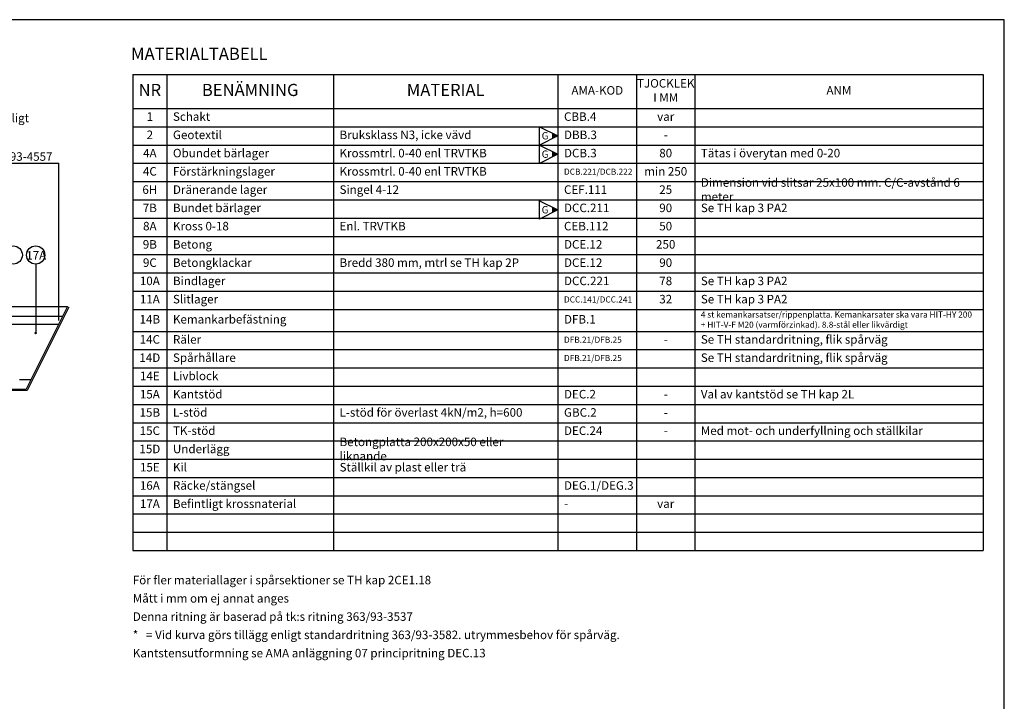
# Model space of a CAD drawing. Units: metres. Extents: x 806.8 to 823, y 762.3 to 773.5.
# Drawn here: x 814.9 to 823, y 767.9 to 773.5 of the extents above; entities that cross this region are included whole.
import ezdxf
from ezdxf.enums import TextEntityAlignment as Align

# ---------------------------------------------------------------- set-up
doc = ezdxf.new("R2010")
doc.units = ezdxf.units.M
doc.linetypes.add('CENTERX2', pattern=[4, 2.5, -0.5, 0.5, -0.5])
for name, color, linetype in [('N01', 1, 'Continuous'), ('N08', 1, 'Continuous'), ('N09', 1, 'Continuous'), ('N10', 1, 'Continuous'), ('N12', 1, 'Continuous'), ('N13', 1, 'Continuous'), ('N14', 3, 'Continuous'), ('N26', 4, 'CENTERX2'), ('Revidering', 7, 'Continuous')]:
    doc.layers.add(name, color=color, linetype=linetype)
doc.styles.add('ISO', font='ISO')
doc.styles.add('isocp', font='isocp.shx')

# ---------------------------------------------------------------- blocks, each defined once
blk = doc.blocks.new('*T82')
at = {"layer": 'N10', "color": 0, "linetype": 'ByBlock', "lineweight": -2, "transparency": 16777216}
for p, q in [((0, 0), (6.9888, 0)), ((0, 0), (0, -3.9108)), ((0.28, 0), (0.28, -3.9108)), ((1.6494, 0), (1.6494, -3.9108)), ((3.4944, 0), (3.4944, -3.9108)), ((4.1416, 0), (4.1416, -3.9108)), ((4.6193, 0), (4.6193, -3.9108)), ((6.9888, 0), (6.9888, -3.9108)), ((0, -0.28), (6.9888, -0.28)), ((0, -0.43), (6.9888, -0.43)), ((0, -0.58), (6.9888, -0.58)), ((0, -0.73), (6.9888, -0.73)), ((0, -0.88), (6.9888, -0.88)), ((0, -1.03), (6.9888, -1.03)), ((0, -1.18), (6.9888, -1.18)), ((0, -1.33), (6.9888, -1.33)), ((0, -1.48), (6.9888, -1.48)), ((0, -1.63), (6.9888, -1.63)), ((0, -1.78), (6.9888, -1.78)), ((0, -1.93), (6.9888, -1.93)), ((0, -2.1108), (6.9888, -2.1108)), ((0, -2.2608), (6.9888, -2.2608)), ((0, -2.4108), (6.9888, -2.4108)), ((0, -2.5608), (6.9888, -2.5608)), ((0, -2.7108), (6.9888, -2.7108)), ((0, -2.8608), (6.9888, -2.8608)), ((0, -3.0108), (6.9888, -3.0108)), ((0, -3.1608), (6.9888, -3.1608)), ((0, -3.3108), (6.9888, -3.3108)), ((0, -3.4608), (6.9888, -3.4608)), ((0, -3.6108), (6.9888, -3.6108)), ((0, -3.7608), (6.9888, -3.7608)), ((0, -3.9108), (6.9888, -3.9108))]:
    blk.add_line(p, q, dxfattribs=at)
at = {"layer": 'N10', "color": 0, "transparency": 16777216, "style": 'isocp'}
for s, insert, char_height, width, attachment_point in [('NR', (0.14, -0.14), 0.1, 0.25, 5), ('BENÄMNING', (0.9647, -0.14), 0.1, 1.3394, 5), ('MATERIAL', (2.5719, -0.14), 0.1, 1.815, 5), ('TJOCKLEK\\PI MM', (4.3805, -0.14), 0.07, 0.4477, 5), ('AMA-KOD', (3.818, -0.14), 0.07, 0.6172, 5), ('ANM', (5.8041, -0.14), 0.07, 2.3395, 5), ('1', (0.14, -0.355), 0.07, 0.25, 5), ('Schakt', (0.33, -0.355), 0.07, 1.2694, 4), ('CBB.4', (3.5444, -0.355), 0.07, 0.5472, 4), ('var', (4.3805, -0.355), 0.07, 0.4477, 5), ('2', (0.14, -0.505), 0.07, 0.25, 5), ('Geotextil', (0.33, -0.505), 0.07, 1.2694, 4), ('Bruksklass N3, icke vävd', (1.6994, -0.505), 0.07, 1.745, 4), ('DBB.3', (3.5444, -0.505), 0.07, 0.5472, 4), ('-', (4.3805, -0.505), 0.07, 0.4477, 5), ('4A', (0.14, -0.655), 0.07, 0.25, 5), ('Obundet bärlager', (0.33, -0.655), 0.07, 1.2694, 4), ('Krossmtrl. 0-40 enl TRVTKB', (1.6994, -0.655), 0.07, 1.745, 4), ('DCB.3', (3.5444, -0.655), 0.07, 0.5472, 4), ('80', (4.3805, -0.655), 0.07, 0.4477, 5), ('Tätas i överytan med 0-20', (4.6693, -0.655), 0.07, 2.2695, 4), ('4C', (0.14, -0.805), 0.07, 0.25, 5), ('Förstärkningslager', (0.33, -0.805), 0.07, 1.2694, 4), ('Krossmtrl. 0-40 enl TRVTKB', (1.6994, -0.805), 0.07, 1.745, 4), ('DCB.221/DCB.222', (3.5444, -0.805), 0.05, 0.5472, 4), ('min 250', (4.3805, -0.805), 0.07, 0.4477, 5), ('Dimension vid slitsar 25x100 mm. C/C-avstånd 6 meter', (4.6693, -0.955), 0.07, 2.2695, 4), ('6H', (0.14, -0.955), 0.07, 0.25, 5), ('Dränerande lager', (0.33, -0.955), 0.07, 1.2694, 4), ('Singel 4-12', (1.6994, -0.955), 0.07, 1.745, 4), ('CEF.111', (3.5444, -0.955), 0.07, 0.5472, 4), ('25', (4.3805, -0.955), 0.07, 0.4477, 5), ('7B', (0.14, -1.105), 0.07, 0.25, 5), ('Bundet bärlager', (0.33, -1.105), 0.07, 1.2694, 4), ('DCC.211', (3.5444, -1.105), 0.07, 0.5472, 4), ('90', (4.3805, -1.105), 0.07, 0.4477, 5), ('Se TH kap 3 PA2', (4.6693, -1.105), 0.07, 2.2695, 4), ('8A', (0.14, -1.255), 0.07, 0.25, 5), ('Kross 0-18', (0.33, -1.255), 0.07, 1.2694, 4), ('Enl. TRVTKB', (1.6994, -1.255), 0.07, 1.745, 4), ('CEB.112', (3.5444, -1.255), 0.07, 0.5472, 4), ('50', (4.3805, -1.255), 0.07, 0.4477, 5), ('9B', (0.14, -1.405), 0.07, 0.25, 5), ('Betong', (0.33, -1.405), 0.07, 1.2694, 4), ('DCE.12', (3.5444, -1.405), 0.07, 0.5472, 4), ('250', (4.3805, -1.405), 0.07, 0.4477, 5), ('9C', (0.14, -1.555), 0.07, 0.25, 5), ('Betongklackar', (0.33, -1.555), 0.07, 1.2694, 4), ('Bredd 380 mm, mtrl se TH kap 2P', (1.6994, -1.555), 0.07, 1.745, 4), ('DCE.12', (3.5444, -1.555), 0.07, 0.5472, 4), ('90', (4.3805, -1.555), 0.07, 0.4477, 5), ('10A', (0.14, -1.705), 0.07, 0.25, 5), ('Bindlager', (0.33, -1.705), 0.07, 1.2694, 4), ('DCC.221', (3.5444, -1.705), 0.07, 0.5472, 4), ('78', (4.3805, -1.705), 0.07, 0.4477, 5), ('Se TH kap 3 PA2', (4.6693, -1.705), 0.07, 2.2695, 4), ('11A', (0.14, -1.855), 0.07, 0.25, 5), ('Slitlager', (0.33, -1.855), 0.07, 1.2694, 4), ('DCC.141/DCC.241', (3.5444, -1.855), 0.05, 0.5472, 4), ('32', (4.3805, -1.855), 0.07, 0.4477, 5), ('Se TH kap 3 PA2', (4.6693, -1.855), 0.07, 2.2695, 4), ('14B', (0.14, -2.0204), 0.07, 0.25, 5), ('Kemankarbefästning', (0.33, -2.0204), 0.07, 1.2694, 4), ('DFB.1', (3.5444, -2.0204), 0.07, 0.5472, 4), ('4 st kemankarsatser/rippenplatta. Kemankarsater ska vara HIT-HY 200 + HIT-V-F M20 (varmförzinkad). 8.8-stål eller likvärdigt', (4.6693, -2.0204), 0.05, 2.2695, 4), ('14C', (0.14, -2.1858), 0.07, 0.25, 5), ('Räler', (0.33, -2.1858), 0.07, 1.2694, 4), ('DFB.21/DFB.25', (3.5444, -2.1858), 0.05, 0.5472, 4), ('-', (4.3805, -2.1858), 0.07, 0.4477, 5), ('Se TH standardritning, flik spårväg', (4.6693, -2.1858), 0.07, 2.2695, 4), ('14D', (0.14, -2.3358), 0.07, 0.25, 5), ('Spårhållare', (0.33, -2.3358), 0.07, 1.2694, 4), ('DFB.21/DFB.25', (3.5444, -2.3358), 0.05, 0.5472, 4), ('Se TH standardritning, flik spårväg', (4.6693, -2.3358), 0.07, 2.2695, 4), ('14E', (0.14, -2.4858), 0.07, 0.25, 5), ('Livblock', (0.33, -2.4858), 0.07, 1.2694, 4), ('Kantstöd', (0.33, -2.6358), 0.07, 1.2694, 4), ('Val av kantstöd se TH kap 2L', (4.6693, -2.6358), 0.07, 2.2695, 4), ('15A', (0.14, -2.6358), 0.07, 0.25, 5), ('DEC.2', (3.5444, -2.6358), 0.07, 0.5472, 4), ('-', (4.3805, -2.6358), 0.07, 0.4477, 5), ('15B', (0.14, -2.7858), 0.07, 0.25, 5), ('L-stöd', (0.33, -2.7858), 0.07, 1.2694, 4), ('L-stöd för överlast 4kN/m2, h=600', (1.6994, -2.7858), 0.07, 1.745, 4), ('GBC.2', (3.5444, -2.7858), 0.07, 0.5472, 4), ('-', (4.3805, -2.7858), 0.07, 0.4477, 5), ('15C', (0.14, -2.9358), 0.07, 0.25, 5), ('TK-stöd', (0.33, -2.9358), 0.07, 1.2694, 4), ('DEC.24', (3.5444, -2.9358), 0.07, 0.5472, 4), ('Med mot- och underfyllning och ställkilar', (4.6693, -2.9358), 0.07, 2.2695, 4), ('Betongplatta 200x200x50 eller liknande', (1.6994, -3.0858), 0.07, 1.745, 4), ('-', (4.3805, -2.9358), 0.07, 0.4477, 5), ('15D', (0.14, -3.0858), 0.07, 0.25, 5), ('Underlägg', (0.33, -3.0858), 0.07, 1.2694, 4), ('15E', (0.14, -3.2358), 0.07, 0.25, 5), ('Kil', (0.33, -3.2358), 0.07, 1.2694, 4), ('Ställkil av plast eller trä', (1.6994, -3.2358), 0.07, 1.745, 4), ('16A', (0.14, -3.3858), 0.07, 0.25, 5), ('Räcke/stängsel', (0.33, -3.3858), 0.07, 1.2694, 4), ('DEG.1/DEG.3', (3.5444, -3.3858), 0.07, 0.5472, 4), ('17A', (0.14, -3.5358), 0.07, 0.25, 5), ('Befintligt krossnaterial', (0.33, -3.5358), 0.07, 1.2694, 4), ('-', (3.5444, -3.5358), 0.07, 0.5472, 4), ('var', (4.3805, -3.5358), 0.07, 0.4477, 5)]:
    blk.add_mtext(s, dxfattribs=dict(at, insert=insert, char_height=char_height, width=width, attachment_point=attachment_point))
blk = doc.blocks.new('_RevArrow')
for p, q in [((10, 5), (0, 0)), ((0, 0), (10, -5)), ((10, -5), (10, 5))]:
    blk.add_line(p, q)
blk.add_solid([(0, 0), (3.2, -1.6), (3.2, 1.6)])
at = {"style": 'ISO'}
for tag, p in [('TAG_2_DWGNO', (12, 5.5)), ('TAG_3_DATE', (12, 0.5)), ('TAG_4_DESCR', (12, -4.5)), ('TAG_5_SIGN', (12, -9.5))]:
    blk.add_attdef(tag, p, '', height=4, dxfattribs=at)
blk.add_attdef('TAG_1_REVNO', text='', height=4, dxfattribs=at).set_placement((7.04, -1.91), align=Align.CENTER)

msp = doc.modelspace()

# ---------------------------------------------------------------- linework, layer by layer
at = {"layer": 'N01'}
for p, q in [((815.2232, 771.02), (815.2232, 772.3131)), ((814.5803, 771.1363), (815.2966, 771.1363)), ((814.6703, 771.0563), (815.2566, 771.0563)), ((814.6703, 770.9913), (815.2241, 770.9913)), ((814.9003, 770.5363), (814.9966, 770.5363)), ((814.5803, 770.4563), (814.9566, 770.4563))]:
    msp.add_line(p, q, dxfattribs=at)
msp.add_lwpolyline([(822.996, 773.4925), (807.1721, 773.4925), (807.1721, 762.2926), (822.996, 762.2926)], close=True, dxfattribs=at)
at = {"layer": 'N01', "flags": 128}
msp.add_lwpolyline([(815.2966, 771.1363), (814.9566, 770.4563)], dxfattribs=at)
at = {"layer": 'N08'}
msp.add_line((815.0339, 771.4827), (815.0339, 770.9181), dxfattribs=at)
at = {"layer": 'N08', "const_width": 0.01}
msp.add_lwpolyline([(815.0289, 770.9184, 1), (815.0389, 770.9183, 1)], format="xyb", close=True, dxfattribs=at)
at = {"layer": 'N08'}
for centre in [(814.8493, 771.5592), (815.0339, 771.5592)]:
    msp.add_circle(centre, 0.075, dxfattribs=at)
at = {"layer": 'N12'}
msp.add_line((813.7693, 772.3131), (815.2232, 772.3131), dxfattribs=at)
at = {"layer": 'N26'}
for p, q in [((815.3055, 771.1318), (814.9628, 770.4463)), ((814.9628, 770.4463), (814.5903, 770.4463))]:
    msp.add_line(p, q, dxfattribs=at)

# ---------------------------------------------------------------- block references
msp.add_blockref('*T82', (815.8322, 773.0425))
at = {"layer": 'Revidering'}
ref = msp.add_blockref('_RevArrow', (819.3266, 772.5377), dxfattribs=dict(at, xscale=-0.015, yscale=0.015, zscale=0.0375))
ref.add_attrib('TAG_1_REVNO', 'G', dxfattribs={"layer": '0', "height": 0.06, "rotation": 360, "style": 'ISO'}).set_placement((819.221, 772.5091), align=Align.CENTER)
ref = msp.add_blockref('_RevArrow', (819.3266, 772.3867), dxfattribs=dict(at, xscale=-0.015, yscale=0.015, zscale=0.0375))
ref.add_attrib('TAG_1_REVNO', 'G', dxfattribs={"layer": '0', "height": 0.06, "rotation": 360, "style": 'ISO'}).set_placement((819.221, 772.3581), align=Align.CENTER)
ref = msp.add_blockref('_RevArrow', (819.3266, 771.9299), dxfattribs=dict(at, xscale=-0.015, yscale=0.015, zscale=0.0375))
ref.add_attrib('TAG_1_REVNO', 'G', dxfattribs={"layer": '0', "height": 0.06, "rotation": 360, "style": 'ISO'}).set_placement((819.221, 771.9013), align=Align.CENTER)

# ---------------------------------------------------------------- texts
at = {"layer": 'N09', "style": 'isocp'}
msp.add_text('17A', height=0.07, dxfattribs=at).set_placement((814.9559, 771.521))
at = {"layer": 'N12', "style": 'isocp'}
for s, p in [('Hållplatsutformning enligt', (813.8003, 772.6503)), ('Vid Tk-stöd se ritn 363/93-4557', (813.8026, 772.3334))]:
    msp.add_text(s, height=0.07, dxfattribs=at).set_placement(p)
at = {"layer": 'N13', "style": 'isocp'}
for s, p in [('För fler materiallager i spårsektioner se TH kap 2CE1.18', (815.8322, 768.8317)), ('Mått i mm om ej annat anges', (815.8322, 768.6817)), ('Denna ritning är baserad på tk:s ritning 363/93-3537', (815.8322, 768.5317)), ('*   = Vid kurva görs tillägg enligt standardritning 363/93-3582. utrymmesbehov för spårväg.', (815.8322, 768.3817)), ('Kantstensutformning se AMA anläggning 07 principritning DEC.13', (815.8322, 768.2317))]:
    msp.add_text(s, height=0.07, dxfattribs=at).set_placement(p, align=Align.BOTTOM_LEFT)
at = {"layer": 'N14', "style": 'isocp'}
msp.add_text('MATERIALTABELL', height=0.1, dxfattribs=at).set_placement((815.8182, 773.1623))

doc.saveas('drawing.dxf')
